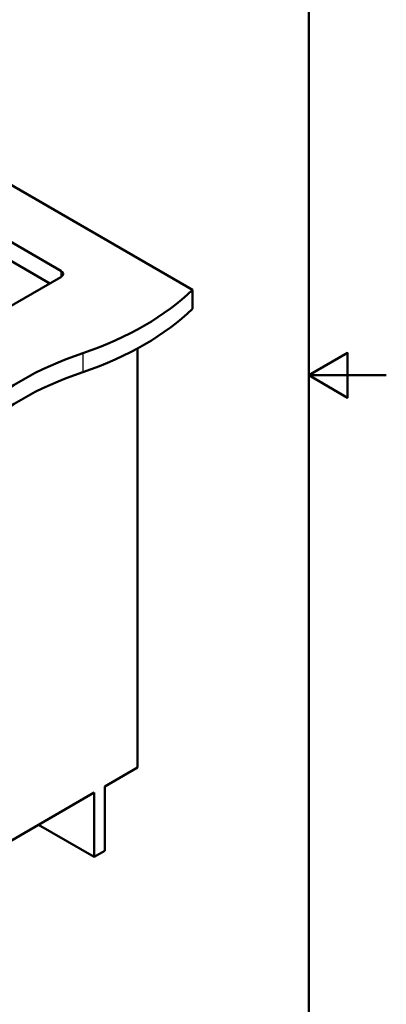
# Paper-space layout 'ISO_7' of a CAD drawing. Units: millimetres. Extents: x 0 to 2100, y 0 to 2970.
# Drawn here: x 1627 to 2100, y 674 to 1944 of the extents above; entities that cross this region are included whole.
import ezdxf

# ---------------------------------------------------------------- set-up
doc = ezdxf.new("R2010")
doc.units = ezdxf.units.MM
doc.header["$LTSCALE"] = 10
for name, color, linetype, lineweight in [('Sketch Geometry(ISO)', 7, 'Continuous', 50), ('Visible Edges(ISO)', 7, 'Continuous', 50), ('Visible Tangent Edges(ISO)', 7, 'Continuous', 25)]:
    doc.layers.add(name, color=color, linetype=linetype, lineweight=lineweight)

# ---------------------------------------------------------------- blocks, each defined once
blk = doc.blocks.new('Borders Default Border')
at = {"layer": 'Sketch Geometry(ISO)', "flags": 128}
for points in [[(10, 10), (10, 287), (200, 287), (200, 10), (10, 10)], [(210, 148.5), (200, 148.5), (205, 151.39), (205, 145.61), (200, 148.5)]]:
    blk.add_lwpolyline(points, dxfattribs=at)

psp = doc.layouts.new('ISO_7')

# ---------------------------------------------------------------- linework, layer by layer
at = {"layer": 'Visible Edges(ISO)'}
for p, q in [((1666, 1603.4), (1185.2, 1881)), ((1246.6, 1870.1), (1680.1, 1619.7)), ((1404.4, 1852.4), (1849.9, 1595.3)), ((1680.1, 1611.6), (1397.3, 1448.3)), ((1849.9, 1595.3), (1849.9, 1570.8)), ((1779.1, 979.1), (1779.1, 1519.7)), ((1736.7, 954.6), (1779.1, 979.1)), ((1736.7, 871.6), (1736.7, 954.6)), ((1441.1, 783.9), (1723.2, 946.8)), ((1723.2, 946.8), (1723.2, 863.9)), ((1723.2, 863.9), (1651.4, 905.3)), ((1723.2, 863.9), (1736.7, 871.6))]:
    psp.add_line(p, q, dxfattribs=at)
for centre, major_axis, start_param, end_param in [((1673.1, 1615.7), (10, 0), 5.497787, 7.068583), ((1505.3, 1712.5), (400, 0), 5.245107, 5.750467), ((1505.3, 1688), (-400, 0), 2.103514, 2.608875), ((1911.6, 1314.7), (400, 0), 2.103514, 2.608875), ((1911.6, 1290.2), (-400, 0), 5.245107, 5.750467)]:
    psp.add_ellipse(centre, major_axis=major_axis, ratio=0.57735, start_param=start_param, end_param=end_param, dxfattribs=at)
at = {"layer": 'Visible Tangent Edges(ISO)'}
for p, q in [((1665.3, 1603), (1185.1, 1880.3)), ((1680.1, 1619.7), (1680.1, 1611.6)), ((1708.4, 1513.6), (1708.4, 1489.1))]:
    psp.add_line(p, q, dxfattribs=at)

# ---------------------------------------------------------------- block references
at = {"xscale": 10, "yscale": 10, "zscale": 10}
psp.add_blockref('Borders Default Border', (0, 0), dxfattribs=at)

doc.saveas('drawing.dxf')
